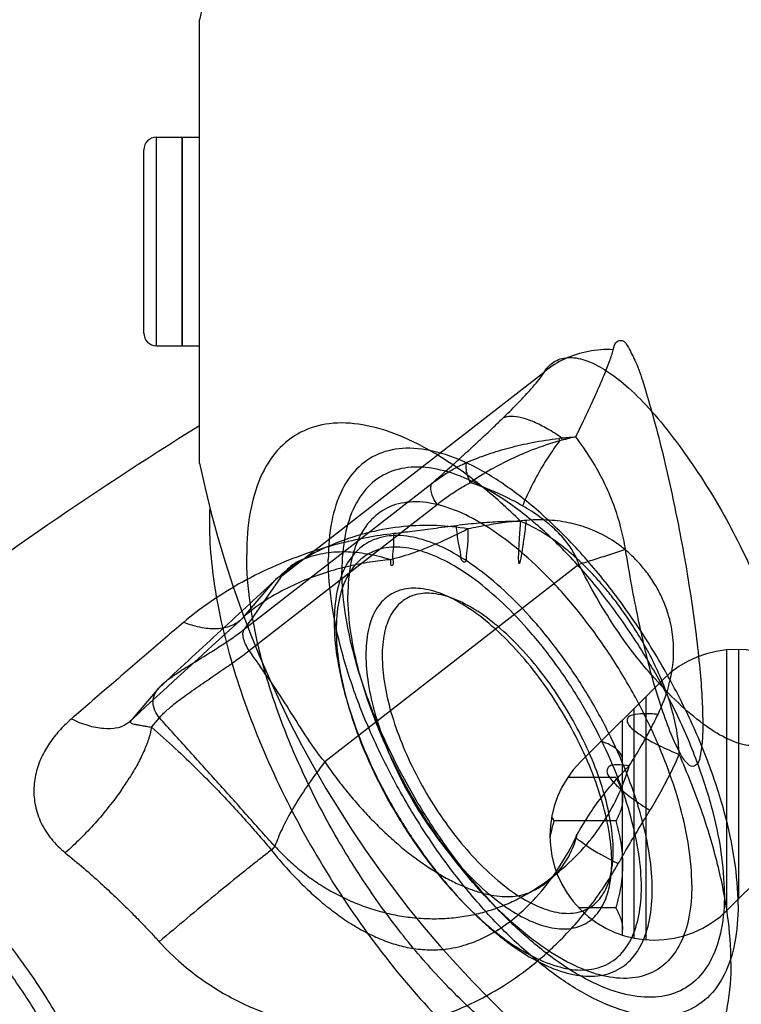
# Model space of a CAD drawing. Units: millimetres. Extents: x -969 to 781, y -320 to 583.
# Drawn here: x -902 to -839, y 81 to 166 of the extents above; entities that cross this region are included whole.
import ezdxf

# ---------------------------------------------------------------- set-up
doc = ezdxf.new("R2010")
doc.units = ezdxf.units.MM
doc.header["$LTSCALE"] = 19.36
doc.layers.get('0').update_dxf_attribs({"linetype": 'CONTINUOUS'})
for name, color, linetype in [('02___PRT_ALL_AXES', 7, 'CONTINUOUS'), ('06___PRT_ALL_SURFS', 7, 'CONTINUOUS'), ('3_ALL_AXES', 7, 'CONTINUOUS')]:
    doc.layers.add(name, color=color, linetype=linetype)

msp = doc.modelspace()

# ---------------------------------------------------------------- linework, layer by layer
at = {"color": 7, "linetype": 'CONTINUOUS'}
for p, q in [((-886.211, 127.704), (-886.211, 165.966)), ((-889.911, 155.835), (-887.711, 155.835)), ((-887.711, 137.835), (-887.711, 155.835)), ((-891.011, 138.935), (-891.011, 154.735)), ((-889.911, 137.835), (-887.711, 137.835)), ((-840.71, 89.11), (-840.711, 111.605)), ((-839.711, 111.639), (-839.711, 90.107)), ((-853.34, 101.934), (-846.269, 109.005)), ((-847.711, 107.563), (-847.712, 86.6)), ((-848.711, 86.739), (-848.711, 106.563)), ((-849.711, 86.996), (-849.711, 105.563)), ((-850.291, 100.596), (-854.442, 100.596)), ((-850.291, 100.596), (-849.711, 99.591)), ((-850.291, 96.844), (-855.63, 96.844)), ((-833.541, 96.277), (-840.612, 89.206)), ((-850.291, 89.338), (-853.469, 89.338))]:
    msp.add_line(p, q, dxfattribs=at)
at = {"color": 9, "linetype": 'CONTINUOUS'}
msp.add_line((-889.911, 137.835), (-889.911, 155.835), dxfattribs=at)
at = {"color": 7, "linetype": 'CONTINUOUS'}
for centre, radius, start, end in [((-795.711, 146.835), 92.5, 191.93624, 168.06376), ((-889.911, 154.735), 1.1, 90, 180), ((-889.911, 138.935), 1.1, 180, 270), ((-839.905, 102.641), 9, 315, 135), ((-846.976, 95.57), 9, 135, 315)]:
    msp.add_arc(centre, radius, start, end, dxfattribs=at)
for points, knots in [([(-850.291, 100.596), (-850.205, 100.446), (-850.046, 100.145), (-849.858, 99.677), (-849.758, 99.278), (-849.718, 98.959), (-849.711, 98.799), (-849.711, 98.72)], [0, 0, 0, 0, 0.261592, 0.514394, 0.759441, 0.880036, 1, 1, 1, 1]), ([(-849.711, 98.72), (-849.711, 98.641), (-849.718, 98.481), (-849.758, 98.162), (-849.858, 97.763), (-850.046, 97.295), (-850.205, 96.994), (-850.291, 96.844)], [0, 0, 0, 0, 0.119964, 0.240557, 0.485603, 0.738406, 1, 1, 1, 1]), ([(-855.63, 96.844), (-855.731, 96.494), (-855.853, 96.024), (-855.952, 95.549), (-855.975, 95.43)], [0, 0, 0, 0, 0.749972, 1, 1, 1, 1]), ([(-855.825, 97.21), (-855.81, 97.179), (-855.749, 97.055), (-855.682, 96.934), (-855.63, 96.844)], [0, 0, 0, 0, 0.247542, 1, 1, 1, 1]), ([(-850.291, 96.844), (-850.203, 96.539), (-850.042, 95.924), (-849.856, 94.989), (-849.738, 94.043), (-849.711, 93.408), (-849.711, 93.091)], [0, 0, 0, 0, 0.250015, 0.500019, 0.750012, 1, 1, 1, 1]), ([(-849.711, 93.091), (-849.711, 92.773), (-849.738, 92.138), (-849.856, 91.192), (-850.042, 90.258), (-850.203, 89.643), (-850.291, 89.338)], [0, 0, 0, 0, 0.249986, 0.499979, 0.749983, 1, 1, 1, 1]), ([(-850.291, 89.338), (-850.205, 89.188), (-850.046, 88.886), (-849.858, 88.418), (-849.758, 88.02), (-849.718, 87.7), (-849.711, 87.541), (-849.711, 87.462)], [0, 0, 0, 0, 0.261592, 0.514394, 0.759441, 0.880036, 1, 1, 1, 1])]:
    msp.add_open_spline(points, degree=3, knots=knots, dxfattribs=at)
at = {"layer": '02___PRT_ALL_AXES', "color": 7, "linetype": 'CONTINUOUS'}
msp.add_arc((-710.487, -151.915), 332.994, 121.85237, 127.5841, dxfattribs=at)
at = {"layer": '02___PRT_ALL_AXES', "color": 9, "linetype": 'CONTINUOUS'}
for points, knots in [([(-885.319, 123.869), (-885.368, 122.854), (-885.347, 120.73), (-885.004, 117.441), (-884.354, 113.955), (-883.058, 108.995), (-880.719, 102.629), (-876.995, 95.128), (-872.481, 87.98), (-867.407, 81.552), (-862.803, 76.935), (-859.034, 73.903), (-857.15, 72.625), (-856.214, 72.056)], [0, 0, 0, 0, 0.049544, 0.103315, 0.161024, 0.222251, 0.353033, 0.49075, 0.62978, 0.764387, 0.889225, 0.946603, 1, 1, 1, 1]), ([(-849.711, 102.08), (-849.711, 102.245), (-849.808, 102.603), (-850.204, 103.055), (-850.804, 103.437), (-851.287, 103.628), (-851.556, 103.716)], [0, 0, 0, 0, 0.189091, 0.406887, 0.674948, 1, 1, 1, 1])]:
    msp.add_open_spline(points, degree=3, knots=knots, dxfattribs=at)
at = {"layer": '06___PRT_ALL_SURFS', "color": 9, "linetype": 'CONTINUOUS'}
for p, q in [((-879.104, 117.989), (-856.442, 135.605)), ((-854.911, 129.696), (-854.944, 129.877)), ((-882.348, 113.384), (-866.135, 125.986)), ((-881.921, 111.551), (-865.711, 124.151)), ((-853.469, 118.975), (-875.389, 101.936)), ((-882.424, 114.413), (-879.705, 117.596)), ((-891.999, 105.638), (-889.666, 108.368)), ((-890.353, 104.945), (-889.666, 105.749)), ((-879.705, 94.676), (-880.002, 94.328))]:
    msp.add_line(p, q, dxfattribs=at)
for centre, radius, start, end in [((-852.457, 105.731), 24.274, 95.88082, 96.4801), ((-750.092, 148.412), 106.73, 190.0154, 190.13617), ((-847.213, 100.996), 29.714, 105.01513, 105.50595), ((-869.758, 106.85), 14.643, 121.16114, 132.78916), ((1731.529, -2747.498), 3875.988, 132.407305, 132.599291), ((-913.9, 114.185), 25.578, 325.06494, 327.74244), ((-702.383, -131.658), 287.455, 128.74193, 129.41423), ((-628.673, -221.618), 403.757, 129.38998, 130.27474)]:
    msp.add_arc(centre, radius, start, end, dxfattribs=at)
for points, knots in [([(-850.509, 137.502), (-850.443, 137.756), (-850.37, 138.256), (-849.564, 138.363), (-849.083, 137.472), (-848.478, 136.304), (-847.84, 134.424), (-847.426, 133.01), (-847.209, 132.21)], [0, 0, 0, 0, 0.099843, 0.156443, 0.258456, 0.434652, 0.684381, 1, 1, 1, 1]), ([(-850.509, 137.502), (-851.225, 137.538), (-852.66, 137.442), (-854.697, 136.795), (-855.903, 136.045), (-856.442, 135.605)], [0, 0, 0, 0, 0.338193, 0.671475, 1, 1, 1, 1]), ([(-856.442, 135.605), (-856.212, 135.968), (-855.59, 136.619), (-854.195, 136.938), (-852.621, 136.565), (-850.893, 135.626), (-849.033, 134.141), (-847.826, 132.905), (-847.209, 132.21)], [0, 0, 0, 0, 0.114866, 0.228609, 0.365539, 0.538828, 0.751339, 1, 1, 1, 1]), ([(-853.745, 129.972), (-853.393, 130.69), (-852.765, 131.989), (-851.951, 133.768), (-851.321, 135.224), (-850.849, 136.426), (-850.596, 137.164), (-850.509, 137.502)], [0, 0, 0, 0, 0.292428, 0.527618, 0.715244, 0.872302, 1, 1, 1, 1]), ([(-860.034, 131.596), (-859.639, 131.982), (-858.94, 132.679), (-858.027, 133.635), (-857.332, 134.407), (-856.818, 135.033), (-856.54, 135.422), (-856.442, 135.605)], [0, 0, 0, 0, 0.307403, 0.54912, 0.73522, 0.884881, 1, 1, 1, 1]), ([(-854.944, 129.877), (-855.35, 130.163), (-856.136, 130.671), (-857.302, 131.267), (-858.355, 131.64), (-859.264, 131.779), (-859.815, 131.692), (-860.034, 131.596)], [0, 0, 0, 0, 0.268536, 0.506054, 0.707229, 0.870319, 1, 1, 1, 1]), ([(-847.209, 132.21), (-846.922, 131.194), (-846.386, 129.171), (-845.675, 126.149), (-845.026, 123.093), (-844.636, 121.041), (-844.446, 119.981)], [0, 0, 0, 0, 0.252666, 0.500397, 0.742527, 1, 1, 1, 1]), ([(-847.209, 132.21), (-846.465, 131.358), (-845.079, 129.629), (-843.208, 126.967), (-841.508, 124.241), (-840.477, 122.377), (-839.977, 121.409)], [0, 0, 0, 0, 0.260508, 0.509755, 0.749076, 1, 1, 1, 1]), ([(-858.493, 122.69), (-859.622, 123.806), (-861.873, 125.838), (-865.376, 128.348), (-868.77, 130.126), (-871.975, 131.119), (-874.926, 131.279), (-877.538, 130.533), (-879.64, 128.87), (-881.117, 126.423), (-881.976, 123.328), (-882.136, 121.051), (-882.136, 119.833)], [0, 0, 0, 0, 0.14118, 0.269178, 0.382378, 0.480534, 0.565443, 0.641719, 0.716683, 0.798151, 0.891712, 1, 1, 1, 1]), ([(-866.135, 125.986), (-865.952, 126.147), (-865.563, 126.489), (-864.949, 127.032), (-864.285, 127.626), (-863.594, 128.251), (-862.899, 128.886), (-862.208, 129.525), (-861.51, 130.178), (-860.783, 130.868), (-860.289, 131.346), (-860.034, 131.596)], [0, 0, 0, 0, 0.088199, 0.187489, 0.296624, 0.410706, 0.524771, 0.637387, 0.751192, 0.870903, 1, 1, 1, 1]), ([(-854.944, 129.877), (-854.818, 129.891), (-854.561, 129.916), (-854.162, 129.951), (-853.887, 129.977), (-853.744, 129.97)], [0, 0, 0, 0, 0.314844, 0.642534, 1, 1, 1, 1]), ([(-853.744, 129.97), (-853.885, 129.956), (-854.151, 129.889), (-854.539, 129.794), (-854.789, 129.728), (-854.911, 129.696)], [0, 0, 0, 0, 0.354658, 0.683707, 1, 1, 1, 1]), ([(-849.447, 120.261), (-849.548, 120.896), (-849.826, 122.198), (-850.446, 124.157), (-851.305, 126.143), (-852.398, 128.108), (-853.272, 129.361), (-853.745, 129.972)], [0, 0, 0, 0, 0.179722, 0.371791, 0.573749, 0.783757, 1, 1, 1, 1]), ([(-863.14, 127.785), (-862.535, 128.047), (-861.322, 128.508), (-859.438, 129.072), (-857.404, 129.54), (-855.971, 129.763), (-855.196, 129.85)], [0, 0, 0, 0, 0.240411, 0.472061, 0.716002, 1, 1, 1, 1]), ([(-855.157, 129.629), (-855.915, 129.418), (-857.318, 128.952), (-859.286, 128.11), (-861.11, 127.162), (-862.268, 126.433), (-862.844, 126.029)], [0, 0, 0, 0, 0.277081, 0.519066, 0.752672, 1, 1, 1, 1]), ([(-855.157, 129.629), (-855.474, 129.202), (-856.09, 128.315), (-856.934, 126.928), (-857.694, 125.498), (-858.14, 124.523), (-858.342, 124.036)], [0, 0, 0, 0, 0.247426, 0.501618, 0.754987, 1, 1, 1, 1]), ([(-839.739, 89.605), (-839.739, 90.885), (-839.978, 93.598), (-840.89, 97.776), (-842.349, 102.181), (-844.308, 106.664), (-846.702, 111.077), (-849.451, 115.272), (-852.463, 119.108), (-855.638, 122.459), (-858.87, 125.215), (-862.056, 127.288), (-865.103, 128.612), (-867.937, 129.136), (-870.49, 128.784), (-872.599, 127.486), (-874.083, 125.358), (-874.936, 122.575), (-875.092, 120.508), (-875.092, 119.397)], [0, 0, 0, 0, 0.059084, 0.125231, 0.197107, 0.272978, 0.350864, 0.428671, 0.50431, 0.575814, 0.641475, 0.699994, 0.750712, 0.793955, 0.831533, 0.867039, 0.904937, 0.948696, 1, 1, 1, 1]), ([(-866.135, 125.986), (-865.814, 126.226), (-865.171, 126.684), (-864.174, 127.293), (-863.487, 127.634), (-863.14, 127.785)], [0, 0, 0, 0, 0.343532, 0.676313, 1, 1, 1, 1]), ([(-862.844, 126.029), (-862.944, 126.237), (-863.101, 126.648), (-863.212, 127.244), (-863.189, 127.625), (-863.14, 127.785)], [0, 0, 0, 0, 0.382004, 0.723778, 1, 1, 1, 1]), ([(-840.912, 90.594), (-840.912, 91.788), (-841.134, 94.322), (-841.986, 98.223), (-843.348, 102.335), (-845.178, 106.52), (-847.413, 110.64), (-849.98, 114.557), (-852.792, 118.139), (-855.756, 121.268), (-858.773, 123.841), (-861.748, 125.776), (-864.593, 127.012), (-867.239, 127.501), (-869.623, 127.173), (-871.591, 125.961), (-872.977, 123.974), (-873.773, 121.376), (-873.919, 119.446), (-873.919, 118.409)], [0, 0, 0, 0, 0.059084, 0.125231, 0.197107, 0.272978, 0.350864, 0.428671, 0.50431, 0.575814, 0.641475, 0.699994, 0.750712, 0.793955, 0.831533, 0.867039, 0.904937, 0.948696, 1, 1, 1, 1]), ([(-865.711, 124.151), (-865.827, 124.323), (-866.025, 124.663), (-866.213, 125.174), (-866.272, 125.622), (-866.201, 125.892), (-866.135, 125.986)], [0, 0, 0, 0, 0.316188, 0.596806, 0.82493, 1, 1, 1, 1]), ([(-865.711, 124.152), (-865.395, 124.397), (-864.768, 124.865), (-863.815, 125.498), (-863.167, 125.865), (-862.844, 126.029)], [0, 0, 0, 0, 0.349965, 0.682993, 1, 1, 1, 1]), ([(-858.342, 124.036), (-858.625, 124.2), (-859.199, 124.512), (-860.082, 124.946), (-860.988, 125.344), (-861.91, 125.706), (-862.532, 125.926), (-862.844, 126.029)], [0, 0, 0, 0, 0.198824, 0.397451, 0.598515, 0.800449, 1, 1, 1, 1]), ([(-843.731, 91.319), (-843.731, 92.393), (-843.931, 94.67), (-844.696, 98.176), (-845.921, 101.872), (-847.565, 105.634), (-849.574, 109.337), (-851.881, 112.858), (-854.409, 116.077), (-857.073, 118.89), (-859.785, 121.202), (-862.458, 122.941), (-865.015, 124.052), (-867.394, 124.492), (-869.537, 124.197), (-871.306, 123.108), (-872.551, 121.322), (-873.267, 118.987), (-873.399, 117.252), (-873.399, 116.32)], [0, 0, 0, 0, 0.059084, 0.125231, 0.197107, 0.272978, 0.350864, 0.428671, 0.50431, 0.575814, 0.641475, 0.699994, 0.750712, 0.793955, 0.831533, 0.867039, 0.904937, 0.948696, 1, 1, 1, 1]), ([(-853.469, 118.975), (-853.582, 119.318), (-853.904, 120.03), (-854.619, 121.063), (-855.606, 122.103), (-856.862, 123.121), (-857.823, 123.736), (-858.342, 124.036)], [0, 0, 0, 0, 0.150947, 0.324837, 0.523746, 0.748977, 1, 1, 1, 1]), ([(-863.043, 122.041), (-863.943, 122.197), (-865.795, 122.389), (-868.64, 122.3), (-871.562, 121.805), (-874.514, 120.863), (-876.411, 119.927), (-877.336, 119.379)], [0, 0, 0, 0, 0.184831, 0.375344, 0.574001, 0.782515, 1, 1, 1, 1]), ([(-864.04, 122.32), (-864.711, 122.232), (-865.982, 122.063), (-867.78, 121.828), (-868.909, 121.69), (-869.437, 121.631)], [0, 0, 0, 0, 0.372908, 0.706976, 1, 1, 1, 1]), ([(-858.493, 122.69), (-859.082, 122.693), (-860.273, 122.669), (-862.124, 122.546), (-863.382, 122.406), (-864.04, 122.32)], [0, 0, 0, 0, 0.317642, 0.642069, 1, 1, 1, 1]), ([(-863.043, 122.041), (-863.052, 121.568), (-863.046, 120.702), (-863.215, 119.934), (-863.176, 119.108), (-863.656, 119.26), (-863.627, 119.996), (-863.917, 120.943), (-863.984, 121.823), (-864.04, 122.32)], [0, 0, 0, 0, 0.228325, 0.385589, 0.465084, 0.4916, 0.586708, 0.758813, 1, 1, 1, 1]), ([(-858.028, 122.776), (-858.56, 122.734), (-859.638, 122.623), (-861.311, 122.378), (-862.448, 122.164), (-863.043, 122.041)], [0, 0, 0, 0, 0.316104, 0.640551, 1, 1, 1, 1]), ([(-858.028, 122.776), (-858.091, 122.253), (-858.198, 121.369), (-858.392, 120.106), (-858.462, 119.562), (-858.631, 118.901), (-858.696, 119.525), (-858.643, 120.069), (-858.601, 121.3), (-858.531, 122.174), (-858.493, 122.69)], [0, 0, 0, 0, 0.211542, 0.371483, 0.472007, 0.50869, 0.540547, 0.636343, 0.792026, 1, 1, 1, 1]), ([(-844.817, 102.58), (-844.842, 103.271), (-844.995, 104.685), (-845.496, 106.776), (-846.217, 108.798), (-847.069, 110.666), (-847.975, 112.338), (-848.887, 113.815), (-849.78, 115.11), (-850.637, 116.241), (-851.452, 117.226), (-852.218, 118.078), (-852.934, 118.813), (-853.608, 119.455), (-854.266, 120.035), (-854.928, 120.572), (-855.6, 121.07), (-856.277, 121.526), (-856.971, 121.946), (-857.707, 122.339), (-858.223, 122.576), (-858.493, 122.69)], [0, 0, 0, 0, 0.081841, 0.167718, 0.254028, 0.33559, 0.410594, 0.479008, 0.540933, 0.596732, 0.646989, 0.692163, 0.732379, 0.768418, 0.802417, 0.836134, 0.869348, 0.901338, 0.932805, 0.965319, 1, 1, 1, 1]), ([(-846.647, 106.04), (-846.267, 106.837), (-845.667, 108.406), (-845.255, 110.747), (-845.315, 112.839), (-845.701, 114.625), (-846.276, 116.119), (-846.956, 117.37), (-847.693, 118.422), (-848.458, 119.307), (-849.235, 120.05), (-850.009, 120.667), (-850.77, 121.175), (-851.524, 121.596), (-852.293, 121.951), (-853.102, 122.251), (-853.957, 122.493), (-854.857, 122.674), (-855.819, 122.79), (-856.883, 122.835), (-857.63, 122.807), (-858.028, 122.776)], [0, 0, 0, 0, 0.106748, 0.201886, 0.28565, 0.35818, 0.421762, 0.478607, 0.52999, 0.576832, 0.619916, 0.659747, 0.696406, 0.730493, 0.763975, 0.798718, 0.834733, 0.871398, 0.909654, 0.951788, 1, 1, 1, 1]), ([(-869.437, 121.631), (-870.228, 121.542), (-871.862, 121.297), (-874.41, 120.726), (-877.144, 119.893), (-879.993, 118.761), (-882.785, 117.355), (-885.334, 115.761), (-886.876, 114.576), (-887.579, 113.976)], [0, 0, 0, 0, 0.11965, 0.247963, 0.392081, 0.548803, 0.708261, 0.861187, 1, 1, 1, 1]), ([(-847.142, 90.894), (-847.142, 91.887), (-847.327, 93.993), (-848.035, 97.236), (-849.168, 100.655), (-850.689, 104.134), (-852.547, 107.56), (-854.681, 110.816), (-857.019, 113.794), (-859.483, 116.395), (-861.991, 118.534), (-864.464, 120.143), (-866.829, 121.17), (-869.029, 121.577), (-871.011, 121.304), (-872.648, 120.297), (-873.8, 118.645), (-874.462, 116.485), (-874.583, 114.881), (-874.583, 114.018)], [0, 0, 0, 0, 0.059083, 0.12523, 0.197107, 0.272977, 0.350863, 0.428671, 0.50431, 0.575814, 0.641475, 0.699994, 0.750712, 0.793955, 0.831533, 0.86704, 0.904938, 0.948698, 1, 1, 1, 1]), ([(-869.738, 119.381), (-869.715, 119.22), (-869.807, 118.901), (-869.408, 118.892), (-869.588, 119.637), (-869.397, 120.373), (-869.44, 121.187), (-869.437, 121.631)], [0, 0, 0, 0, 0.147258, 0.171389, 0.315762, 0.596194, 1, 1, 1, 1]), ([(-863.043, 122.041), (-863.845, 121.626), (-865.375, 120.88), (-867.612, 119.987), (-869.053, 119.549), (-869.738, 119.381)], [0, 0, 0, 0, 0.375201, 0.706984, 1, 1, 1, 1]), ([(-839.977, 121.409), (-839.401, 120.295), (-838.379, 118.15), (-837.155, 115.042), (-836.302, 112.272), (-835.791, 109.864), (-835.591, 107.814), (-835.686, 106.111), (-836.075, 104.754), (-836.82, 103.754), (-837.965, 103.267), (-839.382, 103.381), (-841.03, 104.042), (-842.921, 105.269), (-845.051, 107.1), (-846.464, 108.6), (-847.209, 109.453)], [0, 0, 0, 0, 0.120451, 0.227962, 0.320453, 0.39845, 0.46395, 0.517716, 0.561345, 0.597899, 0.633399, 0.67566, 0.730889, 0.802462, 0.891228, 1, 1, 1, 1]), ([(-840.355, 84.624), (-840.355, 83.379), (-840.523, 81.053), (-841.424, 77.9), (-842.979, 75.431), (-845.192, 73.799), (-847.922, 73.143), (-850.99, 73.431), (-854.311, 74.585), (-857.817, 76.553), (-861.417, 79.278), (-865.013, 82.682), (-868.499, 86.667), (-871.772, 91.115), (-874.733, 95.894), (-877.293, 100.86), (-879.378, 105.865), (-880.924, 110.76), (-881.887, 115.399), (-882.136, 118.41), (-882.136, 119.833)], [0, 0, 0, 0, 0.04866, 0.090543, 0.126946, 0.160595, 0.195219, 0.234165, 0.279418, 0.331648, 0.390597, 0.455397, 0.524769, 0.597168, 0.670887, 0.744153, 0.815216, 0.882439, 0.944397, 1, 1, 1, 1]), ([(-869.737, 119.381), (-870.381, 119.583), (-871.673, 119.906), (-873.633, 120.106), (-875.546, 119.972), (-876.764, 119.622), (-877.335, 119.38)], [0, 0, 0, 0, 0.26135, 0.513941, 0.760085, 1, 1, 1, 1]), ([(-848.082, 91.136), (-848.082, 92.082), (-848.258, 94.098), (-848.934, 97.205), (-850.02, 100.487), (-851.479, 103.828), (-853.262, 107.117), (-855.311, 110.244), (-857.555, 113.103), (-859.921, 115.601), (-862.329, 117.655), (-864.704, 119.199), (-866.974, 120.185), (-869.086, 120.574), (-870.989, 120.31), (-872.558, 119.34), (-873.662, 117.752), (-874.294, 115.681), (-874.41, 114.145), (-874.41, 113.322)], [0, 0, 0, 0, 0.058711, 0.124908, 0.196789, 0.272713, 0.350654, 0.428524, 0.504225, 0.575789, 0.641499, 0.700057, 0.750802, 0.794062, 0.831656, 0.867194, 0.905125, 0.948978, 1, 1, 1, 1]), ([(-849.447, 120.261), (-849.91, 120.109), (-850.823, 119.812), (-852.164, 119.383), (-853.042, 119.107), (-853.469, 118.975)], [0, 0, 0, 0, 0.346087, 0.682399, 1, 1, 1, 1]), ([(-847.209, 109.453), (-847.417, 110.22), (-847.82, 111.838), (-848.387, 114.401), (-848.939, 117.234), (-849.281, 119.219), (-849.447, 120.261)], [0, 0, 0, 0, 0.215996, 0.452833, 0.713111, 1, 1, 1, 1]), ([(-844.446, 119.981), (-844.224, 118.744), (-843.833, 116.385), (-843.366, 113.044), (-843.042, 110.114), (-842.846, 107.616), (-842.775, 105.546), (-842.793, 103.89), (-842.963, 102.681), (-843.119, 101.855), (-843.7, 101.406), (-844.341, 101.987), (-844.884, 102.914), (-845.614, 104.517), (-846.405, 106.744), (-846.932, 108.473), (-847.209, 109.453)], [0, 0, 0, 0, 0.136387, 0.259463, 0.36612, 0.456223, 0.531274, 0.591008, 0.635319, 0.664205, 0.680836, 0.702208, 0.742165, 0.804394, 0.889454, 1, 1, 1, 1]), ([(-869.737, 119.381), (-870.328, 119.331), (-871.539, 119.185), (-873.413, 118.82), (-875.388, 118.277), (-877.401, 117.536), (-879.317, 116.618), (-881.003, 115.583), (-881.99, 114.805), (-882.424, 114.413)], [0, 0, 0, 0, 0.128435, 0.264079, 0.413528, 0.572048, 0.728411, 0.873163, 1, 1, 1, 1]), ([(-877.336, 119.379), (-877.573, 119.285), (-878.027, 119.057), (-878.628, 118.585), (-878.958, 118.197), (-879.104, 117.989)], [0, 0, 0, 0, 0.335041, 0.664837, 1, 1, 1, 1]), ([(-839.739, 89.605), (-839.739, 88.494), (-839.895, 86.427), (-840.748, 83.644), (-842.232, 81.517), (-844.341, 80.219), (-846.895, 79.867), (-849.729, 80.391), (-852.776, 81.715), (-855.962, 83.788), (-859.193, 86.543), (-862.368, 89.894), (-865.38, 93.731), (-868.129, 97.926), (-870.523, 102.339), (-872.482, 106.822), (-873.942, 111.226), (-874.854, 115.405), (-875.092, 118.118), (-875.092, 119.397)], [0, 0, 0, 0, 0.051304, 0.095063, 0.132961, 0.168467, 0.206045, 0.249288, 0.300006, 0.358525, 0.424186, 0.49569, 0.571329, 0.649136, 0.727022, 0.802893, 0.874769, 0.940916, 1, 1, 1, 1]), ([(-847.209, 109.453), (-847.776, 110.092), (-848.896, 111.458), (-850.484, 113.701), (-852.038, 116.216), (-853, 118.022), (-853.469, 118.975)], [0, 0, 0, 0, 0.224218, 0.463442, 0.720925, 1, 1, 1, 1]), ([(-840.912, 90.594), (-840.912, 89.556), (-841.058, 87.627), (-841.854, 85.028), (-843.24, 83.042), (-845.208, 81.83), (-847.593, 81.502), (-850.239, 81.991), (-853.084, 83.227), (-856.058, 85.162), (-859.075, 87.735), (-862.039, 90.864), (-864.852, 94.446), (-867.418, 98.362), (-869.654, 102.482), (-871.483, 106.668), (-872.845, 110.78), (-873.697, 114.681), (-873.919, 117.214), (-873.919, 118.409)], [0, 0, 0, 0, 0.051304, 0.095063, 0.132961, 0.168467, 0.206045, 0.249288, 0.300006, 0.358525, 0.424186, 0.49569, 0.571329, 0.649136, 0.727022, 0.802893, 0.874769, 0.940916, 1, 1, 1, 1]), ([(-879.705, 117.596), (-880.528, 116.825), (-882.19, 115.297), (-884.675, 112.99), (-887.169, 110.681), (-888.833, 109.14), (-889.666, 108.368)], [0, 0, 0, 0, 0.249082, 0.498799, 0.749205, 1, 1, 1, 1]), ([(-879.104, 117.989), (-879.375, 117.606), (-879.915, 116.839), (-880.726, 115.693), (-881.529, 114.536), (-882.074, 113.771), (-882.348, 113.384)], [0, 0, 0, 0, 0.249803, 0.499865, 0.747548, 1, 1, 1, 1]), ([(-879.704, 117.596), (-879.659, 117.652), (-879.554, 117.776), (-879.35, 117.916), (-879.186, 117.975), (-879.104, 117.989)], [0, 0, 0, 0, 0.295254, 0.661731, 1, 1, 1, 1]), ([(-850.64, 93.291), (-850.64, 94.104), (-850.801, 95.84), (-851.415, 98.514), (-852.396, 101.335), (-853.708, 104.19), (-855.303, 106.973), (-857.119, 109.579), (-859.088, 111.908), (-861.136, 113.876), (-863.188, 115.41), (-865.173, 116.456), (-867.035, 116.974), (-868.731, 116.917), (-870.162, 116.212), (-871.176, 114.914), (-871.748, 113.17), (-871.852, 111.867), (-871.852, 111.166)], [0, 0, 0, 0, 0.062578, 0.133564, 0.210737, 0.292073, 0.375104, 0.457309, 0.536209, 0.609546, 0.675471, 0.732795, 0.781371, 0.822702, 0.86054, 0.900161, 0.946081, 1, 1, 1, 1]), ([(-850.517, 94.287), (-850.517, 95.056), (-850.67, 96.692), (-851.249, 99.208), (-852.171, 101.855), (-853.404, 104.535), (-854.901, 107.147), (-856.606, 109.592), (-858.454, 111.778), (-860.377, 113.625), (-862.302, 115.065), (-864.166, 116.047), (-865.913, 116.534), (-867.506, 116.483), (-868.85, 115.823), (-869.804, 114.607), (-870.345, 112.968), (-870.443, 111.741), (-870.443, 111.079)], [0, 0, 0, 0, 0.063027, 0.133947, 0.211109, 0.292375, 0.375333, 0.457457, 0.536279, 0.609546, 0.675414, 0.732697, 0.781248, 0.822561, 0.860364, 0.899945, 0.945751, 1, 1, 1, 1]), ([(-843.731, 91.319), (-843.731, 90.387), (-843.862, 88.652), (-844.578, 86.317), (-845.823, 84.531), (-847.593, 83.442), (-849.736, 83.147), (-852.114, 83.587), (-854.671, 84.698), (-857.345, 86.437), (-860.057, 88.75), (-862.72, 91.562), (-865.248, 94.781), (-867.555, 98.302), (-869.564, 102.005), (-871.208, 105.767), (-872.433, 109.463), (-873.198, 112.969), (-873.399, 115.246), (-873.399, 116.32)], [0, 0, 0, 0, 0.051304, 0.095063, 0.132961, 0.168467, 0.206045, 0.249288, 0.300006, 0.358525, 0.424186, 0.49569, 0.571329, 0.649136, 0.727022, 0.802893, 0.874769, 0.940916, 1, 1, 1, 1]), ([(-887.579, 113.976), (-888.648, 113.063), (-890.795, 111.225), (-894.025, 108.447), (-896.184, 106.58), (-897.268, 105.641)], [0, 0, 0, 0, 0.330003, 0.663376, 1, 1, 1, 1]), ([(-882.424, 114.413), (-882.678, 114.129), (-883.346, 113.647), (-884.614, 113.36), (-886.071, 113.471), (-887.064, 113.774), (-887.579, 113.976)], [0, 0, 0, 0, 0.208644, 0.435643, 0.697514, 1, 1, 1, 1]), ([(-874.583, 114.018), (-874.583, 113.025), (-874.398, 110.919), (-873.69, 107.676), (-872.558, 104.257), (-871.037, 100.778), (-869.179, 97.352), (-867.045, 94.096), (-864.707, 91.118), (-862.243, 88.517), (-859.734, 86.378), (-857.261, 84.769), (-854.896, 83.742), (-852.696, 83.335), (-850.714, 83.608), (-849.078, 84.615), (-847.926, 86.267), (-847.264, 88.427), (-847.142, 90.031), (-847.142, 90.894)], [0, 0, 0, 0, 0.059083, 0.12523, 0.197107, 0.272977, 0.350863, 0.428671, 0.50431, 0.575814, 0.641475, 0.699994, 0.750712, 0.793955, 0.831533, 0.86704, 0.904938, 0.948698, 1, 1, 1, 1]), ([(-889.666, 108.368), (-889.604, 108.441), (-889.459, 108.592), (-889.193, 108.828), (-888.847, 109.099), (-888.41, 109.41), (-887.875, 109.765), (-887.248, 110.162), (-886.56, 110.588), (-885.858, 111.02), (-885.182, 111.44), (-884.551, 111.842), (-883.969, 112.223), (-883.426, 112.592), (-882.888, 112.973), (-882.532, 113.241), (-882.348, 113.384)], [0, 0, 0, 0, 0.032062, 0.070871, 0.12002, 0.18016, 0.251936, 0.336685, 0.430768, 0.525048, 0.614739, 0.699453, 0.777667, 0.849439, 0.921306, 1, 1, 1, 1]), ([(-881.921, 111.551), (-882.037, 111.722), (-882.235, 112.062), (-882.424, 112.572), (-882.484, 113.021), (-882.413, 113.29), (-882.348, 113.384)], [0, 0, 0, 0, 0.316341, 0.597021, 0.825092, 1, 1, 1, 1]), ([(-874.41, 113.322), (-874.41, 112.375), (-874.234, 110.36), (-873.557, 107.253), (-872.471, 103.971), (-871.013, 100.63), (-869.229, 97.341), (-867.181, 94.214), (-864.937, 91.354), (-862.571, 88.856), (-860.162, 86.802), (-857.788, 85.258), (-855.517, 84.272), (-853.406, 83.883), (-851.503, 84.148), (-849.933, 85.117), (-848.829, 86.706), (-848.198, 88.777), (-848.082, 90.313), (-848.082, 91.136)], [0, 0, 0, 0, 0.058711, 0.124908, 0.196789, 0.272713, 0.350654, 0.428524, 0.504225, 0.575789, 0.641499, 0.700057, 0.750802, 0.794062, 0.831656, 0.867194, 0.905125, 0.948978, 1, 1, 1, 1]), ([(-889.666, 105.749), (-889.594, 105.833), (-889.427, 106.014), (-889.128, 106.304), (-888.746, 106.641), (-888.269, 107.03), (-887.694, 107.47), (-887.028, 107.953), (-886.304, 108.459), (-885.572, 108.961), (-884.87, 109.439), (-884.215, 109.887), (-883.612, 110.305), (-883.049, 110.706), (-882.489, 111.115), (-882.115, 111.4), (-881.921, 111.551)], [0, 0, 0, 0, 0.034259, 0.076112, 0.12872, 0.192159, 0.266536, 0.352741, 0.44683, 0.539858, 0.627511, 0.709757, 0.785363, 0.854571, 0.923805, 1, 1, 1, 1]), ([(-871.852, 111.166), (-871.852, 110.353), (-871.691, 108.617), (-871.077, 105.944), (-870.095, 103.123), (-868.783, 100.268), (-867.189, 97.484), (-865.373, 94.879), (-863.404, 92.549), (-861.356, 90.581), (-859.304, 89.047), (-857.318, 88.002), (-855.457, 87.483), (-853.761, 87.54), (-852.33, 88.246), (-851.316, 89.544), (-850.743, 91.288), (-850.64, 92.591), (-850.64, 93.291)], [0, 0, 0, 0, 0.062578, 0.133564, 0.210737, 0.292073, 0.375104, 0.457309, 0.536209, 0.609546, 0.675471, 0.732795, 0.781371, 0.822702, 0.86054, 0.900161, 0.946081, 1, 1, 1, 1]), ([(-870.443, 111.079), (-870.443, 110.31), (-870.29, 108.675), (-869.711, 106.159), (-868.788, 103.511), (-867.555, 100.831), (-866.058, 98.22), (-864.353, 95.775), (-862.505, 93.588), (-860.583, 91.742), (-858.657, 90.302), (-856.793, 89.32), (-855.046, 88.832), (-853.454, 88.884), (-852.109, 89.543), (-851.156, 90.759), (-850.614, 92.399), (-850.517, 93.625), (-850.517, 94.287)], [0, 0, 0, 0, 0.063027, 0.133947, 0.211109, 0.292375, 0.375333, 0.457457, 0.536279, 0.609546, 0.675414, 0.732697, 0.781248, 0.822561, 0.860364, 0.899945, 0.945751, 1, 1, 1, 1]), ([(-889.666, 105.749), (-889.834, 105.936), (-890.104, 106.366), (-890.252, 107.099), (-890.113, 107.816), (-889.835, 108.211), (-889.666, 108.368)], [0, 0, 0, 0, 0.261358, 0.515071, 0.75999, 1, 1, 1, 1]), ([(-897.268, 105.641), (-897.592, 105.361), (-898.224, 104.754), (-899.072, 103.719), (-899.792, 102.525), (-900.315, 101.169), (-900.552, 99.677), (-900.425, 98.126), (-899.908, 96.621), (-899.022, 95.239), (-898.229, 94.457), (-897.789, 94.102)], [0, 0, 0, 0, 0.095927, 0.196023, 0.299321, 0.407063, 0.520096, 0.635076, 0.752368, 0.873421, 1, 1, 1, 1]), ([(-893.327, 104.881), (-893.702, 104.797), (-894.552, 104.765), (-895.89, 105.047), (-896.798, 105.414), (-897.268, 105.641)], [0, 0, 0, 0, 0.282652, 0.615387, 1, 1, 1, 1]), ([(-891.999, 105.638), (-892.113, 105.508), (-892.375, 105.272), (-892.684, 105.102), (-892.846, 105.033)], [0, 0, 0, 0, 0.49459, 1, 1, 1, 1]), ([(-891.999, 105.638), (-892.038, 105.603), (-892.102, 105.539), (-892.177, 105.435), (-892.154, 105.314), (-892.017, 105.245), (-891.818, 105.189), (-891.53, 105.136), (-891.178, 105.079), (-890.778, 105.014), (-890.498, 104.969), (-890.353, 104.945)], [0, 0, 0, 0, 0.071857, 0.124147, 0.164194, 0.221377, 0.31684, 0.45061, 0.615054, 0.800859, 1, 1, 1, 1]), ([(-879.705, 94.676), (-880.566, 95.569), (-882.182, 97.455), (-884.689, 100.207), (-887.172, 102.982), (-888.836, 104.826), (-889.666, 105.749)], [0, 0, 0, 0, 0.249912, 0.499869, 0.749889, 1, 1, 1, 1]), ([(-846.647, 106.041), (-847.079, 106.081), (-847.83, 106.116), (-848.695, 106.057), (-849.376, 105.783), (-849.278, 105.119), (-848.664, 104.621), (-847.74, 103.969), (-846.401, 103.276), (-845.381, 102.816), (-844.817, 102.58)], [0, 0, 0, 0, 0.154791, 0.262199, 0.324801, 0.375777, 0.464279, 0.600653, 0.781736, 1, 1, 1, 1]), ([(-849.142, 101.6), (-848.83, 102.085), (-848.228, 103.058), (-847.393, 104.538), (-846.886, 105.539), (-846.647, 106.04)], [0, 0, 0, 0, 0.339759, 0.673079, 1, 1, 1, 1]), ([(-893.327, 104.881), (-893.244, 104.899), (-893.081, 104.943), (-892.923, 105.001), (-892.846, 105.033)], [0, 0, 0, 0, 0.507573, 1, 1, 1, 1]), ([(-890.353, 104.945), (-890.397, 104.631), (-890.565, 103.951), (-890.971, 102.894), (-891.547, 101.731), (-892.012, 100.941), (-892.269, 100.533)], [0, 0, 0, 0, 0.196804, 0.431743, 0.701301, 1, 1, 1, 1]), ([(-890.353, 104.945), (-889.657, 104.34), (-888.336, 103.153), (-886.487, 101.386), (-884.834, 99.72), (-883.369, 98.171), (-882.085, 96.755), (-880.981, 95.491), (-880.31, 94.697), (-880.002, 94.328)], [0, 0, 0, 0, 0.186306, 0.358946, 0.516751, 0.660792, 0.789763, 0.902942, 1, 1, 1, 1]), ([(-875.389, 101.936), (-875.925, 101.261), (-876.896, 99.945), (-878.126, 98.006), (-878.936, 96.491), (-879.426, 95.405), (-879.621, 94.91), (-879.705, 94.676)], [0, 0, 0, 0, 0.305031, 0.578281, 0.812013, 0.912102, 1, 1, 1, 1]), ([(-875.389, 101.936), (-875.087, 101.492), (-874.463, 100.616), (-873.471, 99.344), (-872.43, 98.12), (-871.348, 96.954), (-870.235, 95.858), (-869.098, 94.838), (-867.948, 93.904), (-866.795, 93.064), (-865.649, 92.326), (-864.518, 91.694), (-863.412, 91.175), (-862.341, 90.773), (-861.314, 90.493), (-860.34, 90.335), (-859.424, 90.303), (-858.574, 90.397), (-858.044, 90.549), (-857.796, 90.646)], [0, 0, 0, 0, 0.073023, 0.146262, 0.219264, 0.291437, 0.362395, 0.431713, 0.498959, 0.563703, 0.625566, 0.684315, 0.739716, 0.791525, 0.839672, 0.884188, 0.925464, 0.963844, 1, 1, 1, 1]), ([(-847.339, 97.761), (-847.017, 98.285), (-846.402, 99.338), (-845.557, 100.944), (-845.052, 102.033), (-844.817, 102.58)], [0, 0, 0, 0, 0.338754, 0.671912, 1, 1, 1, 1]), ([(-840.355, 84.624), (-840.355, 85.978), (-840.581, 88.836), (-841.458, 93.242), (-842.87, 97.892), (-844.116, 101.007), (-844.817, 102.58)], [0, 0, 0, 0, 0.218102, 0.460202, 0.722495, 1, 1, 1, 1]), ([(-857.796, 90.646), (-856.877, 91.192), (-855.183, 92.382), (-853.013, 94.473), (-851.284, 96.734), (-849.979, 99.112), (-849.373, 100.773), (-849.142, 101.6)], [0, 0, 0, 0, 0.224489, 0.432561, 0.630486, 0.819722, 1, 1, 1, 1]), ([(-853.616, 95.674), (-853.277, 96.307), (-852.567, 97.479), (-851.411, 99.058), (-850.273, 100.409), (-849.51, 101.223), (-849.142, 101.6)], [0, 0, 0, 0, 0.289186, 0.550964, 0.787589, 1, 1, 1, 1]), ([(-849.142, 101.6), (-849.498, 101.659), (-850.051, 101.707), (-850.867, 101.675), (-851.162, 101.048), (-850.679, 100.389), (-849.955, 99.628), (-848.775, 98.709), (-847.857, 98.09), (-847.339, 97.761)], [0, 0, 0, 0, 0.14858, 0.240243, 0.299979, 0.39258, 0.5422, 0.74749, 1, 1, 1, 1]), ([(-892.931, 99.538), (-893.277, 99.041), (-894.012, 98.057), (-895.201, 96.647), (-896.46, 95.318), (-897.343, 94.492), (-897.789, 94.102)], [0, 0, 0, 0, 0.248823, 0.503738, 0.756763, 1, 1, 1, 1]), ([(-891.551, 58.753), (-891.551, 59.962), (-891.763, 62.521), (-892.581, 66.464), (-893.895, 70.624), (-895.666, 74.877), (-897.843, 79.098), (-900.359, 83.159), (-903.14, 86.939), (-906.103, 90.325), (-909.159, 93.219), (-912.219, 95.534), (-915.198, 97.207), (-918.021, 98.188), (-920.628, 98.433), (-922.948, 97.875), (-924.829, 96.488), (-926.15, 94.39), (-926.916, 91.71), (-927.059, 89.734), (-927.059, 88.675)], [0, 0, 0, 0, 0.055603, 0.117561, 0.184784, 0.255847, 0.329113, 0.402832, 0.475231, 0.544603, 0.609403, 0.668352, 0.720582, 0.765835, 0.804781, 0.839405, 0.873054, 0.909457, 0.951341, 1, 1, 1, 1]), ([(-850.078, 93.164), (-849.829, 93.608), (-849.339, 94.455), (-848.619, 95.661), (-847.957, 96.751), (-847.537, 97.437), (-847.339, 97.761)], [0, 0, 0, 0, 0.285281, 0.548609, 0.787308, 1, 1, 1, 1]), ([(-892.812, 58.115), (-892.812, 59.319), (-893.024, 61.867), (-893.839, 65.793), (-895.147, 69.935), (-896.91, 74.17), (-899.077, 78.372), (-901.583, 82.415), (-904.352, 86.178), (-907.301, 89.55), (-910.344, 92.431), (-913.391, 94.736), (-916.357, 96.402), (-919.167, 97.378), (-921.763, 97.622), (-924.073, 97.067), (-925.946, 95.686), (-927.261, 93.597), (-928.024, 90.929), (-928.166, 88.961), (-928.166, 87.907)], [0, 0, 0, 0, 0.055603, 0.117561, 0.184784, 0.255847, 0.329113, 0.402832, 0.475231, 0.544603, 0.609403, 0.668352, 0.720582, 0.765835, 0.804781, 0.839405, 0.873054, 0.909457, 0.95134, 1, 1, 1, 1]), ([(-880.002, 94.328), (-879.535, 93.742), (-878.628, 92.677), (-877.258, 91.26), (-875.955, 90.066), (-874.663, 89.021), (-873.344, 88.095), (-872.007, 87.306), (-870.673, 86.668), (-869.321, 86.179), (-867.884, 85.836), (-866.288, 85.681), (-864.525, 85.805), (-862.669, 86.296), (-860.797, 87.182), (-858.919, 88.494), (-857.026, 90.31), (-855.166, 92.716), (-854.103, 94.62), (-853.615, 95.674)], [0, 0, 0, 0, 0.066803, 0.124546, 0.175495, 0.224096, 0.272581, 0.318892, 0.362325, 0.404125, 0.446767, 0.493623, 0.546416, 0.603387, 0.663664, 0.729975, 0.806655, 0.896539, 1, 1, 1, 1]), ([(-857.795, 90.647), (-857.249, 90.88), (-856.242, 91.461), (-855.021, 92.66), (-854.135, 94.082), (-853.757, 95.132), (-853.615, 95.674)], [0, 0, 0, 0, 0.263339, 0.508743, 0.751719, 1, 1, 1, 1]), ([(-853.616, 95.674), (-853.683, 95.66), (-853.826, 95.38), (-853.226, 95.061), (-852.604, 94.531), (-851.427, 93.888), (-850.57, 93.418), (-850.078, 93.164)], [0, 0, 0, 0, 0.04501, 0.14992, 0.349197, 0.636807, 1, 1, 1, 1]), ([(-880.002, 94.328), (-880.329, 94.084), (-881.09, 93.495), (-881.844, 92.896), (-882.276, 92.549)], [0, 0, 0, 0, 0.423832, 1, 1, 1, 1]), ([(-879.705, 94.676), (-879.358, 94.291), (-878.633, 93.548), (-877.46, 92.526), (-876.21, 91.603), (-874.891, 90.785), (-873.514, 90.079), (-872.089, 89.49), (-870.629, 89.024), (-869.144, 88.684), (-867.645, 88.473), (-866.145, 88.393), (-864.657, 88.445), (-863.192, 88.627), (-861.763, 88.939), (-860.379, 89.378), (-859.049, 89.942), (-858.204, 90.399), (-857.795, 90.647)], [0, 0, 0, 0, 0.064474, 0.128958, 0.193368, 0.257677, 0.321815, 0.385692, 0.449206, 0.512304, 0.575003, 0.637251, 0.698946, 0.760059, 0.82057, 0.880722, 0.940479, 1, 1, 1, 1]), ([(-897.789, 94.102), (-897.249, 93.666), (-896.222, 92.81), (-894.78, 91.535), (-893.486, 90.331), (-892.337, 89.211), (-891.327, 88.187), (-890.456, 87.272), (-889.926, 86.697), (-889.682, 86.429)], [0, 0, 0, 0, 0.186348, 0.359016, 0.516831, 0.660869, 0.789823, 0.902975, 1, 1, 1, 1]), ([(-889.682, 86.429), (-889.084, 85.772), (-887.884, 84.601), (-886.006, 83.133), (-884.161, 81.954), (-882.28, 80.976), (-880.318, 80.169), (-878.296, 79.545), (-876.252, 79.112), (-874.16, 78.865), (-871.921, 78.813), (-869.434, 79.016), (-866.702, 79.57), (-863.842, 80.543), (-860.974, 81.95), (-858.116, 83.827), (-855.258, 86.269), (-852.464, 89.377), (-850.829, 91.823), (-850.078, 93.164)], [0, 0, 0, 0, 0.056542, 0.106367, 0.151402, 0.195573, 0.241085, 0.286147, 0.330006, 0.373773, 0.419962, 0.472219, 0.532187, 0.596839, 0.663792, 0.734901, 0.813749, 0.902239, 1, 1, 1, 1]), ([(-927.059, 88.675), (-927.059, 87.466), (-926.846, 84.907), (-926.028, 80.964), (-924.714, 76.804), (-922.943, 72.55), (-920.767, 68.33), (-918.25, 64.269), (-915.469, 60.489), (-912.506, 57.102), (-909.45, 54.209), (-906.39, 51.893), (-903.411, 50.221), (-900.589, 49.24), (-897.981, 48.995), (-895.661, 49.553), (-893.78, 50.939), (-892.459, 53.038), (-891.693, 55.718), (-891.551, 57.694), (-891.551, 58.753)], [0, 0, 0, 0, 0.055603, 0.117561, 0.184784, 0.255847, 0.329113, 0.402832, 0.475231, 0.544603, 0.609403, 0.668352, 0.720582, 0.765835, 0.804781, 0.839405, 0.873054, 0.909457, 0.951341, 1, 1, 1, 1]), ([(-928.166, 87.907), (-928.166, 86.703), (-927.955, 84.155), (-927.14, 80.23), (-925.831, 76.087), (-924.068, 71.853), (-921.901, 67.651), (-919.396, 63.607), (-916.627, 59.844), (-913.677, 56.472), (-910.634, 53.591), (-907.587, 51.286), (-904.622, 49.62), (-901.811, 48.644), (-899.215, 48.4), (-896.905, 48.955), (-895.032, 50.336), (-893.717, 52.425), (-892.954, 55.093), (-892.812, 57.061), (-892.812, 58.115)], [0, 0, 0, 0, 0.055603, 0.117561, 0.184784, 0.255847, 0.329113, 0.402832, 0.475231, 0.544603, 0.609403, 0.668352, 0.720582, 0.765835, 0.804781, 0.839405, 0.873054, 0.909457, 0.95134, 1, 1, 1, 1])]:
    msp.add_open_spline(points, degree=3, knots=knots, dxfattribs=at)
msp.add_open_spline([(-875.389, 101.936), (-876.629, 103.425), (-878.587, 106.795), (-880.816, 109.96), (-881.921, 111.551)], degree=3, dxfattribs=at)
at = {"layer": '3_ALL_AXES', "color": 7, "linetype": 'CONTINUOUS'}
for p, q in [((-887.711, 155.835), (-887.711, 137.835)), ((-887.711, 155.835), (-886.211, 155.835)), ((-887.711, 137.835), (-886.211, 137.835))]:
    msp.add_line(p, q, dxfattribs=at)

doc.saveas('drawing.dxf')
